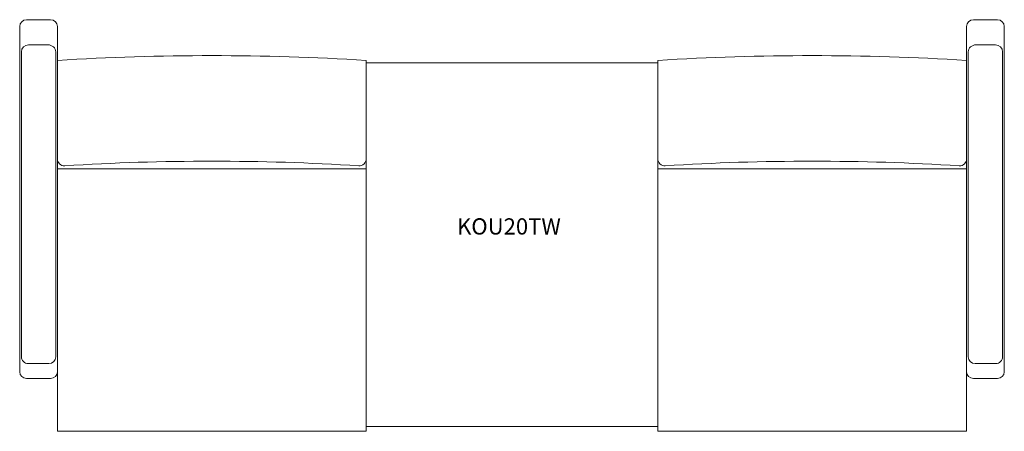
# Model space of a CAD drawing. Units: inches. Extents: x -35.9 to 35.9, y -15 to 15.
import ezdxf

# ---------------------------------------------------------------- set-up
doc = ezdxf.new("R2010")
doc.units = ezdxf.units.IN
doc.header["$LTSCALE"] = 12
doc.header["$MEASUREMENT"] = 0
doc.layers.add('Annotation', color=7, linetype='Continuous', lineweight=9)
doc.layers.add('Furniture', color=7, linetype='Continuous', lineweight=9)
doc.styles.add('Arial', font='arial.ttf', dxfattribs={"height": 1.181102})

# ---------------------------------------------------------------- blocks, each defined once
blk = doc.blocks.new('Seat-LaZBoy-Koncert_Upholstered_Lounge-KOU20T - Wood Arm Caps-362928-Level 1')
at = {"layer": 'Furniture'}
for p, q in [((-11.5, 14.5), (-11.5, -10.653)), ((-9.25, 15), (-11, 15)), ((-8.75, 12.037), (-8.75, 14.5)), ((57.5, 12.037), (57.5, 14.5)), ((58, 15), (59.75, 15)), ((60.25, 14.5), (60.25, -10.653)), ((-10.856, 13.17), (-9.446, 13.17)), ((59.606, 13.17), (58.196, 13.17)), ((-11.38, -9.561), (-11.38, 12.654)), ((-8.87, 12.654), (-8.87, -9.561)), ((57.62, 12.654), (57.62, -9.561)), ((60.13, -9.561), (60.13, 12.654)), ((-8.75, 12.037), (-8.75, -15)), ((13.75, -15), (13.75, 12.037)), ((35, 11.86), (13.75, 11.86)), ((13.75, 11.688), (13.75, -14.612)), ((35, 12.037), (35, -15)), ((35, 11.86), (35, -14.411)), ((57.5, -15), (57.5, 12.037)), ((-8.75, 4.852), (-8.75, 7.319)), ((57.5, 4.852), (57.5, 7.319)), ((13.75, 4.852), (13.75, 5.711)), ((35, 4.852), (35, 5.711)), ((-8.75, 4.118), (13.75, 4.118)), ((57.5, 4.118), (35, 4.118)), ((-10.88, -10.061), (-9.37, -10.061)), ((59.63, -10.061), (58.12, -10.061)), ((-11, -11.153), (-9.25, -11.153)), ((59.75, -11.153), (58, -11.153)), ((-8.75, -15), (13.75, -15)), ((13.75, -14.654), (35, -14.654)), ((35, -15), (57.5, -15))]:
    blk.add_line(p, q, dxfattribs=at)
for centre, radius, start, end in [((-11, 14.5), 0.5, 90, 180), ((-9.25, 14.5), 0.5, 360, 90), ((58, 14.5), 0.5, 90, 180), ((59.75, 14.5), 0.5, 360, 90), ((2.5, -171.375), 183.756, 86.49002, 93.50998), ((46.25, -171.375), 183.756, 86.49002, 93.50998), ((-8.25, 4.852), 0.5, 180, 273.57576), ((2.5, -167.175), 171.863, 86.42424, 93.57576), ((13.25, 4.852), 0.5, 266.42424, 360), ((35.5, 4.852), 0.5, 180, 273.57576), ((46.25, -167.175), 171.863, 86.42424, 93.57576), ((57, 4.852), 0.5, 266.42424, 0), ((-10.88, -9.561), 0.5, 179.99995, 270), ((-9.37, -9.561), 0.5, 270, 360), ((58.12, -9.561), 0.5, 180, 270), ((59.63, -9.561), 0.5, 270, 0.00005), ((-11, -10.653), 0.5, 180, 270), ((-9.25, -10.653), 0.5, 270, 360), ((58, -10.653), 0.5, 180, 270), ((59.75, -10.653), 0.5, 270, 0)]:
    blk.add_arc(centre, radius, start, end, dxfattribs=at)
for centre, major_axis, ratio, start_param, end_param in [((-10.839, 12.654), (-0.54, 0.015), 0.955307, 4.770515, 6.311756), ((-9.454, 12.653), (0.584, 0.013), 0.884917, 6.259093, 7.820594), ((58.204, 12.653), (-0.584, 0.013), 0.884917, 4.745777, 6.307277), ((59.589, 12.654), (0.54, 0.015), 0.955307, 6.254614, 7.795855)]:
    blk.add_ellipse(centre, major_axis=major_axis, ratio=ratio, start_param=start_param, end_param=end_param, dxfattribs=at)

msp = doc.modelspace()

# ---------------------------------------------------------------- block references
at = {"layer": 'Furniture'}
msp.add_blockref('Seat-LaZBoy-Koncert_Upholstered_Lounge-KOU20T - Wood Arm Caps-362928-Level 1', (-24.375, 0), dxfattribs=at)

# ---------------------------------------------------------------- texts
at = {"layer": 'Annotation', "insert": (-4.009, 0.524), "char_height": 1.1811, "width": 9.73387, "attachment_point": 1, "style": 'Arial'}
msp.add_mtext('KOU20TW', dxfattribs=at)

doc.saveas('drawing.dxf')
